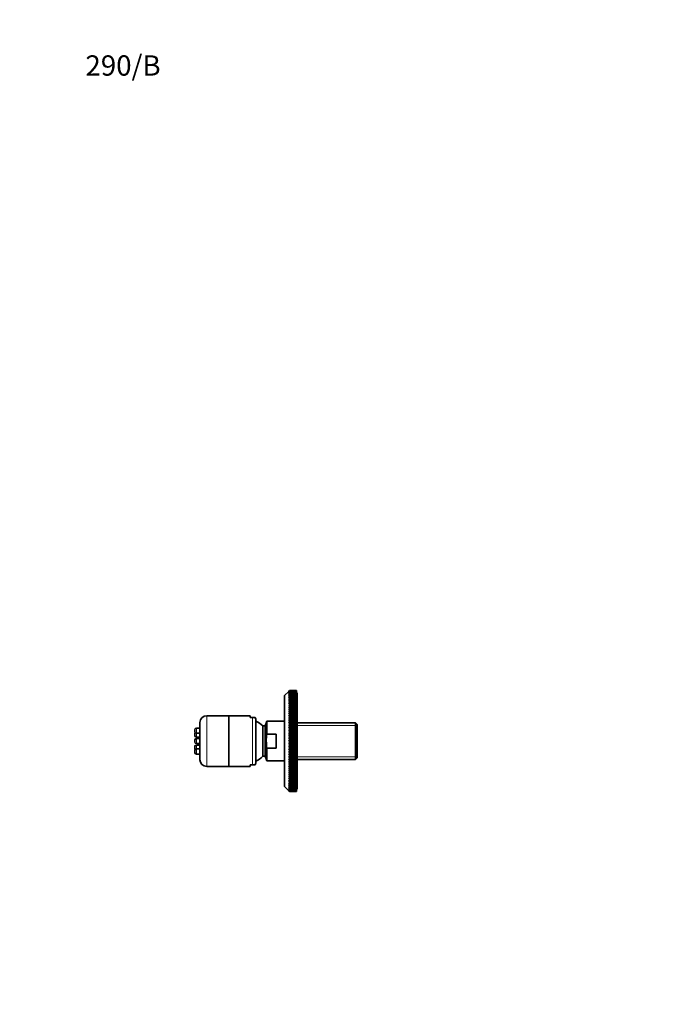
# Model space of a CAD drawing. Units: millimetres. Extents: x 0 to 757, y 0 to 1164.
# Drawn here: x 0 to 375, y 582 to 1164 of the extents above; entities that cross this region are included whole.
import ezdxf
from ezdxf import colors
from ezdxf.entities.mleader import LeaderData, LeaderLine
from ezdxf.math import Vec2, Vec3

# ---------------------------------------------------------------- set-up
doc = ezdxf.new("R2010")
doc.units = ezdxf.units.MM
doc.layers.add('DV4_Défaut', color=7, linetype='Continuous')
doc.layers.add('Défaut', color=7, linetype='Continuous')

# ---------------------------------------------------------------- blocks, each defined once
blk = doc.blocks.new('_DOT')
at = {"color": 0}
blk.add_line((0, 0), (-1, 0), dxfattribs=at)
at = {"color": 0, "const_width": 0.333}
blk.add_lwpolyline([(-0.1665, 0, 1), (0.1665, 0, 1)], format="xyb", close=True, dxfattribs=at)
blk = doc.blocks.new('SE3')
at = {"layer": 'DV4_Défaut', "color": 7, "linetype": 'Continuous', "lineweight": 35}
for p, q in [((159, 767), (156.5, 764.5)), ((156.5, 710.8), (156.5, 764.5)), ((159, 767), (159.5, 767.5)), ((159.5, 767.48), (159, 766.96)), ((159, 766.96), (159.5, 767.43)), ((159.5, 767.39), (159, 766.84)), ((159, 766.84), (159.5, 767.28)), ((159.5, 767.21), (159, 766.64)), ((159, 766.64), (159.5, 767.05)), ((159.5, 766.95), (159, 766.36)), ((159, 766.36), (159.5, 766.74)), ((159.5, 766.61), (159, 766)), ((159, 766), (159.5, 766.35)), ((159.5, 766.19), (159, 765.57)), ((159, 765.57), (159.5, 765.88)), ((159.5, 765.69), (159, 765.05)), ((159, 765.05), (159.5, 765.34)), ((159.5, 765.12), (159, 764.47)), ((159, 764.47), (159.5, 764.72)), ((159.5, 764.47), (159, 763.8)), ((159, 763.8), (159.5, 764.02)), ((159.5, 763.75), (159, 763.07)), ((159, 763.07), (159.5, 763.25)), ((159.5, 762.95), (159, 762.27)), ((159.5, 767.5), (159.5, 767.48)), ((159.5, 767.5), (163.5, 767.5)), ((163.5, 767.48), (159.5, 767.48)), ((159.5, 767.43), (159.5, 767.39)), ((159.5, 767.43), (163.5, 767.43)), ((163.5, 767.39), (159.5, 767.39)), ((159.5, 767.28), (159.5, 767.21)), ((159.5, 767.28), (163.5, 767.28)), ((163.5, 767.21), (159.5, 767.21)), ((159.5, 767.05), (159.5, 766.95)), ((159.5, 767.05), (163.5, 767.05)), ((163.5, 766.95), (159.5, 766.95)), ((159.5, 766.74), (159.5, 766.61)), ((159.5, 766.74), (163.5, 766.74)), ((163.5, 766.61), (159.5, 766.61)), ((159.5, 766.35), (159.5, 766.19)), ((159.5, 766.35), (163.5, 766.35)), ((163.5, 766.19), (159.5, 766.19)), ((159.5, 765.88), (159.5, 765.69)), ((159.5, 765.88), (163.5, 765.88)), ((163.5, 765.69), (159.5, 765.69)), ((159.5, 765.34), (159.5, 765.12)), ((159.5, 765.34), (163.5, 765.34)), ((163.5, 765.12), (159.5, 765.12)), ((159.5, 764.72), (159.5, 764.47)), ((159.5, 764.72), (163.5, 764.72)), ((163.5, 764.47), (159.5, 764.47)), ((159.5, 764.02), (159.5, 763.75)), ((159.5, 764.02), (163.5, 764.02)), ((163.5, 763.75), (159.5, 763.75)), ((159.5, 763.25), (159.5, 762.95)), ((159.5, 763.25), (163.5, 763.25)), ((163.5, 762.95), (159.5, 762.95)), ((163.5, 767.5), (163.5, 767.48)), ((163.5, 767.43), (163.5, 767.48)), ((163.5, 767.43), (163.5, 767.39)), ((163.5, 767.28), (163.5, 767.39)), ((163.5, 767.28), (163.5, 767.21)), ((163.5, 767.05), (163.5, 767.21)), ((163.5, 767.05), (163.5, 766.95)), ((163.5, 766.74), (163.5, 766.95)), ((163.5, 766.74), (163.5, 766.61)), ((163.5, 766.35), (163.5, 766.61)), ((163.5, 766.35), (163.5, 766.19)), ((163.5, 765.88), (163.5, 766.19)), ((164, 766.15), (163.5, 766.15)), ((163.5, 765.88), (163.5, 765.69)), ((163.5, 765.34), (163.5, 765.69)), ((163.5, 765.34), (163.5, 765.12)), ((163.5, 764.72), (163.5, 765.12)), ((163.5, 764.72), (163.5, 764.47)), ((163.5, 764.02), (163.5, 764.47)), ((163.5, 764.02), (163.5, 763.75)), ((163.5, 763.25), (163.5, 763.75)), ((163.5, 763.25), (163.5, 762.95)), ((163.5, 762.41), (163.5, 762.95)), ((164, 709.15), (164, 766.15)), ((159, 762.27), (159.5, 762.41)), ((159.5, 762.09), (159, 761.4)), ((159, 761.4), (159.5, 761.51)), ((159.5, 761.16), (159, 760.46)), ((159, 760.46), (159.5, 760.54)), ((159.5, 760.16), (159, 759.46)), ((159, 759.46), (159.5, 759.5)), ((159, 758.41), (159.5, 758.41)), ((159.5, 757.99), (159, 757.29)), ((159, 757.29), (159.5, 757.25)), ((159, 757.29), (163.5, 757.29)), ((159.5, 756.82), (159, 756.12)), ((159.5, 762.41), (159.5, 762.09)), ((159.5, 762.41), (163.5, 762.41)), ((163.5, 762.09), (159.5, 762.09)), ((159.5, 761.51), (159.5, 761.16)), ((159.5, 761.51), (163.5, 761.51)), ((163.5, 761.16), (159.5, 761.16)), ((159.5, 760.54), (159.5, 760.16)), ((159.5, 760.54), (163.5, 760.54)), ((163.5, 760.16), (159.5, 760.16)), ((159.5, 759.5), (159.5, 759.11)), ((159.5, 759.5), (163.5, 759.5)), ((163.5, 759.11), (159.5, 759.11)), ((159.5, 758.41), (159.5, 757.99)), ((159.5, 758.41), (163.5, 758.41)), ((163.5, 757.99), (159.5, 757.99)), ((159.5, 757.25), (159.5, 756.82)), ((159.5, 757.25), (163.5, 757.25)), ((163.5, 756.82), (159.5, 756.82)), ((163.5, 762.41), (163.5, 762.09)), ((163.5, 761.51), (163.5, 762.09)), ((163.5, 761.51), (163.5, 761.16)), ((163.5, 760.54), (163.5, 761.16)), ((163.5, 760.54), (163.5, 760.16)), ((163.5, 759.5), (163.5, 760.16)), ((163.5, 759.5), (163.5, 759.11)), ((163.5, 758.41), (163.5, 759.11)), ((163.5, 758.41), (163.5, 757.99)), ((163.5, 757.29), (163.5, 757.99)), ((163.5, 757.25), (163.5, 757.29)), ((163.5, 757.25), (163.5, 756.82)), ((163.5, 756.12), (163.5, 756.82)), ((123.5, 752.65), (110.5, 752.65)), ((123.5, 752.65), (123.5, 722.65)), ((136.26, 752.65), (123.5, 752.65)), ((123.5, 752.65), (123.5, 722.65)), ((136.26, 751.65), (136.26, 752.65)), ((136.26, 751.65), (137.5, 751.65)), ((139.23, 751.65), (137.5, 751.65)), ((159, 756.12), (159.5, 756.05)), ((159, 756.12), (163.5, 756.12)), ((159.5, 755.6), (159, 754.9)), ((159, 754.9), (159.5, 754.79)), ((159, 754.9), (163.5, 754.9)), ((159.5, 754.32), (159, 753.64)), ((159, 753.64), (159.5, 753.49)), ((159, 753.64), (163.5, 753.64)), ((159.5, 753), (159, 752.33)), ((159, 752.33), (159.5, 752.15)), ((159, 752.33), (163.5, 752.33)), ((159.5, 751.64), (159, 750.98)), ((159, 750.98), (159.5, 750.76)), ((159, 750.98), (163.5, 750.98)), ((159.5, 756.05), (159.5, 755.6)), ((159.5, 756.05), (163.5, 756.05)), ((163.5, 755.6), (159.5, 755.6)), ((159.5, 754.79), (159.5, 754.32)), ((159.5, 754.79), (163.5, 754.79)), ((163.5, 754.32), (159.5, 754.32)), ((159.5, 753.49), (159.5, 753)), ((159.5, 753.49), (163.5, 753.49)), ((163.5, 753), (159.5, 753)), ((159.5, 752.15), (159.5, 751.64)), ((159.5, 752.15), (163.5, 752.15)), ((163.5, 751.64), (159.5, 751.64)), ((163.5, 756.05), (163.5, 756.12)), ((163.5, 756.05), (163.5, 755.6)), ((163.5, 754.9), (163.5, 755.6)), ((163.5, 754.79), (163.5, 754.9)), ((163.5, 754.79), (163.5, 754.32)), ((163.5, 753.64), (163.5, 754.32)), ((163.5, 753.49), (163.5, 753.64)), ((163.5, 753.49), (163.5, 753)), ((163.5, 752.33), (163.5, 753)), ((163.5, 752.15), (163.5, 752.33)), ((163.5, 752.15), (163.5, 751.64)), ((163.5, 750.98), (163.5, 751.64)), ((163.5, 750.76), (163.5, 750.98)), ((106.5, 745.33), (104.47, 745.33)), ((106.5, 748.65), (106.5, 726.65)), ((139.5, 750.65), (139.5, 724.65)), ((143.61, 728.65), (143.61, 746.65)), ((145, 746.65), (143.61, 746.65)), ((146, 749.4), (145, 746.65)), ((145, 728.65), (145, 746.65)), ((146, 749.4), (146, 741.78)), ((156.5, 749.4), (146, 749.4)), ((159.5, 750.24), (159, 749.59)), ((159, 749.59), (159.5, 749.34)), ((159, 749.59), (163.5, 749.59)), ((159.5, 748.81), (159, 748.17)), ((159, 748.17), (159.5, 747.89)), ((159, 748.17), (163.5, 748.17)), ((159.5, 747.35), (159, 746.72)), ((159, 746.72), (159.5, 746.4)), ((159, 746.72), (163.5, 746.72)), ((159.5, 745.86), (159, 745.25)), ((159, 745.25), (159.5, 744.9)), ((159, 745.25), (163.5, 745.25)), ((159.5, 750.76), (159.5, 750.24)), ((159.5, 750.76), (163.5, 750.76)), ((163.5, 750.24), (159.5, 750.24)), ((159.5, 749.34), (159.5, 748.81)), ((159.5, 749.34), (163.5, 749.34)), ((163.5, 748.81), (159.5, 748.81)), ((159.5, 747.89), (159.5, 747.35)), ((159.5, 747.89), (163.5, 747.89)), ((163.5, 747.35), (159.5, 747.35)), ((159.5, 746.4), (159.5, 745.86)), ((159.5, 746.4), (163.5, 746.4)), ((163.5, 745.86), (159.5, 745.86)), ((163.5, 750.76), (163.5, 750.24)), ((163.5, 749.59), (163.5, 750.24)), ((163.5, 749.34), (163.5, 749.59)), ((163.5, 749.34), (163.5, 748.81)), ((163.5, 748.17), (163.5, 748.81)), ((163.5, 747.89), (163.5, 748.17)), ((163.5, 747.89), (163.5, 747.35)), ((163.5, 746.72), (163.5, 747.35)), ((163.5, 746.4), (163.5, 746.72)), ((163.5, 746.4), (163.5, 745.86)), ((163.5, 745.25), (163.5, 745.86)), ((163.5, 744.9), (163.5, 745.25)), ((198.5, 748.5), (164, 748.5)), ((198.5, 748.5), (198.5, 726.8)), ((199.5, 747.5), (198.5, 748.5)), ((199.5, 727.8), (199.5, 747.5)), ((103.5, 743.31), (103.5, 744.36)), ((103.5, 742), (103.5, 740.95)), ((104.47, 742.33), (106.5, 742.33)), ((104.47, 739.97), (106.5, 739.97)), ((151.5, 741.78), (146, 741.78)), ((151.5, 741.78), (151.5, 733.52)), ((159.5, 744.34), (159, 743.75)), ((159, 743.75), (159.5, 743.37)), ((159, 743.75), (163.5, 743.75)), ((159.5, 742.81), (159, 742.24)), ((159, 742.24), (159.5, 741.83)), ((159, 742.24), (163.5, 742.24)), ((159.5, 741.27), (159, 740.72)), ((159, 740.72), (159.5, 740.28)), ((159, 740.72), (163.5, 740.72)), ((159.5, 739.71), (159, 739.19)), ((159.5, 744.9), (159.5, 744.34)), ((159.5, 744.9), (163.5, 744.9)), ((163.5, 744.34), (159.5, 744.34)), ((159.5, 743.37), (159.5, 742.81)), ((159.5, 743.37), (163.5, 743.37)), ((163.5, 742.81), (159.5, 742.81)), ((159.5, 741.83), (159.5, 741.27)), ((159.5, 741.83), (163.5, 741.83)), ((163.5, 741.27), (159.5, 741.27)), ((159.5, 740.28), (159.5, 739.71)), ((159.5, 740.28), (163.5, 740.28)), ((163.5, 739.71), (159.5, 739.71)), ((163.5, 744.9), (163.5, 744.34)), ((163.5, 743.75), (163.5, 744.34)), ((163.5, 743.37), (163.5, 743.75)), ((163.5, 743.37), (163.5, 742.81)), ((163.5, 742.24), (163.5, 742.81)), ((163.5, 741.83), (163.5, 742.24)), ((163.5, 741.83), (163.5, 741.27)), ((163.5, 740.72), (163.5, 741.27)), ((163.5, 740.28), (163.5, 740.72)), ((163.5, 740.28), (163.5, 739.71)), ((163.5, 739.19), (163.5, 739.71)), ((103.5, 737.13), (103.5, 738.18)), ((103.5, 734.36), (103.5, 733.31)), ((106.5, 739.15), (104.47, 739.15)), ((104.47, 736.15), (106.5, 736.15)), ((106.5, 735.33), (104.47, 735.33)), ((146, 733.52), (146, 725.9)), ((151.5, 733.52), (146, 733.52)), ((159, 739.19), (159.5, 738.72)), ((159, 739.19), (163.5, 739.19)), ((159.5, 738.15), (159, 737.65)), ((159, 737.65), (159.5, 737.16)), ((159, 737.65), (163.5, 737.65)), ((159.5, 736.59), (159, 736.12)), ((159, 736.12), (159.5, 735.6)), ((159, 736.12), (163.5, 736.12)), ((159.5, 735.03), (159, 734.58)), ((159, 734.58), (159.5, 734.04)), ((159, 734.58), (163.5, 734.58)), ((159.5, 733.47), (159, 733.06)), ((159.5, 738.72), (159.5, 738.15)), ((159.5, 738.72), (163.5, 738.72)), ((163.5, 738.15), (159.5, 738.15)), ((159.5, 737.16), (159.5, 736.59)), ((159.5, 737.16), (163.5, 737.16)), ((163.5, 736.59), (159.5, 736.59)), ((159.5, 735.6), (159.5, 735.03)), ((159.5, 735.6), (163.5, 735.6)), ((163.5, 735.03), (159.5, 735.03)), ((159.5, 734.04), (159.5, 733.47)), ((159.5, 734.04), (163.5, 734.04)), ((163.5, 733.47), (159.5, 733.47)), ((163.5, 738.72), (163.5, 739.19)), ((163.5, 738.72), (163.5, 738.15)), ((163.5, 737.65), (163.5, 738.15)), ((163.5, 737.16), (163.5, 737.65)), ((163.5, 737.16), (163.5, 736.59)), ((163.5, 736.12), (163.5, 736.59)), ((163.5, 735.6), (163.5, 736.12)), ((163.5, 735.6), (163.5, 735.03)), ((163.5, 734.58), (163.5, 735.03)), ((163.5, 734.04), (163.5, 734.58)), ((163.5, 734.04), (163.5, 733.47)), ((163.5, 733.06), (163.5, 733.47)), ((103.5, 730.94), (103.5, 732)), ((106.5, 732.97), (104.47, 732.97)), ((104.47, 729.97), (106.5, 729.97)), ((143.61, 728.65), (145, 728.65)), ((145, 728.65), (146, 725.9)), ((159, 733.06), (159.5, 732.49)), ((159, 733.06), (163.5, 733.06)), ((159.5, 731.93), (159, 731.55)), ((159, 731.55), (159.5, 730.96)), ((159, 731.55), (163.5, 731.55)), ((159.5, 730.41), (159, 730.06)), ((159, 730.06), (159.5, 729.45)), ((159, 730.06), (163.5, 730.06)), ((159.5, 728.9), (159, 728.58)), ((159, 728.58), (159.5, 727.96)), ((159, 728.58), (163.5, 728.58)), ((159.5, 732.49), (159.5, 731.93)), ((159.5, 732.49), (163.5, 732.49)), ((163.5, 731.93), (159.5, 731.93)), ((159.5, 730.96), (159.5, 730.41)), ((159.5, 730.96), (163.5, 730.96)), ((163.5, 730.41), (159.5, 730.41)), ((159.5, 729.45), (159.5, 728.9)), ((159.5, 729.45), (163.5, 729.45)), ((163.5, 728.9), (159.5, 728.9)), ((159.5, 727.96), (159.5, 727.42)), ((159.5, 727.96), (163.5, 727.96)), ((163.5, 732.49), (163.5, 733.06)), ((163.5, 732.49), (163.5, 731.93)), ((163.5, 731.55), (163.5, 731.93)), ((163.5, 730.96), (163.5, 731.55)), ((163.5, 730.96), (163.5, 730.41)), ((163.5, 730.06), (163.5, 730.41)), ((163.5, 729.45), (163.5, 730.06)), ((163.5, 729.45), (163.5, 728.9)), ((163.5, 728.58), (163.5, 728.9)), ((163.5, 727.96), (163.5, 728.58)), ((163.5, 727.96), (163.5, 727.42)), ((198.5, 726.8), (199.5, 727.8)), ((110.5, 722.65), (123.5, 722.65)), ((123.5, 722.65), (136.26, 722.65)), ((136.26, 722.65), (136.26, 723.65)), ((136.26, 723.65), (137.5, 723.65)), ((139.23, 723.65), (137.5, 723.65)), ((146, 725.9), (156.5, 725.9)), ((159.5, 727.42), (159, 727.13)), ((159, 727.13), (159.5, 726.49)), ((159, 727.13), (163.5, 727.13)), ((159.5, 725.97), (159, 725.71)), ((159, 725.71), (159.5, 725.06)), ((159, 725.71), (163.5, 725.71)), ((159.5, 724.54), (159, 724.33)), ((159, 724.33), (159.5, 723.66)), ((159, 724.33), (163.5, 724.33)), ((159.5, 723.16), (159, 722.98)), ((159, 722.98), (159.5, 722.3)), ((159, 722.98), (163.5, 722.98)), ((159.5, 721.81), (159, 721.67)), ((163.5, 727.42), (159.5, 727.42)), ((159.5, 726.49), (159.5, 725.97)), ((159.5, 726.49), (163.5, 726.49)), ((163.5, 725.97), (159.5, 725.97)), ((159.5, 725.06), (159.5, 724.54)), ((159.5, 725.06), (163.5, 725.06)), ((163.5, 724.54), (159.5, 724.54)), ((159.5, 723.66), (159.5, 723.16)), ((159.5, 723.66), (163.5, 723.66)), ((163.5, 723.16), (159.5, 723.16)), ((159.5, 722.3), (159.5, 721.81)), ((159.5, 722.3), (163.5, 722.3)), ((163.5, 721.81), (159.5, 721.81)), ((163.5, 727.13), (163.5, 727.42)), ((163.5, 726.49), (163.5, 727.13)), ((163.5, 726.49), (163.5, 725.97)), ((163.5, 725.71), (163.5, 725.97)), ((163.5, 725.06), (163.5, 725.71)), ((163.5, 725.06), (163.5, 724.54)), ((163.5, 724.33), (163.5, 724.54)), ((163.5, 723.66), (163.5, 724.33)), ((163.5, 723.66), (163.5, 723.16)), ((163.5, 722.98), (163.5, 723.16)), ((163.5, 722.3), (163.5, 722.98)), ((163.5, 722.3), (163.5, 721.81)), ((163.5, 721.67), (163.5, 721.81)), ((164, 726.8), (198.5, 726.8)), ((159, 721.67), (159.5, 720.98)), ((159, 721.67), (163.5, 721.67)), ((159.5, 720.51), (159, 720.4)), ((159, 720.4), (159.5, 719.71)), ((159, 720.4), (163.5, 720.4)), ((159.5, 719.26), (159, 719.18)), ((159, 719.18), (159.5, 718.48)), ((159, 719.18), (163.5, 719.18)), ((159.5, 718.05), (159, 718.01)), ((159, 718.01), (159.5, 717.31)), ((159, 718.01), (163.5, 718.01)), ((159.5, 716.9), (159, 716.9)), ((159.5, 720.98), (159.5, 720.51)), ((159.5, 720.98), (163.5, 720.98)), ((163.5, 720.51), (159.5, 720.51)), ((159.5, 719.71), (159.5, 719.26)), ((159.5, 719.71), (163.5, 719.71)), ((163.5, 719.26), (159.5, 719.26)), ((159.5, 718.48), (159.5, 718.05)), ((159.5, 718.48), (163.5, 718.48)), ((163.5, 718.05), (159.5, 718.05)), ((159.5, 717.31), (159.5, 716.9)), ((159.5, 717.31), (163.5, 717.31)), ((163.5, 716.9), (159.5, 716.9)), ((159.5, 716.2), (159.5, 715.8)), ((159.5, 716.2), (163.5, 716.2)), ((163.5, 720.98), (163.5, 721.67)), ((163.5, 720.98), (163.5, 720.51)), ((163.5, 720.4), (163.5, 720.51)), ((163.5, 719.71), (163.5, 720.4)), ((163.5, 719.71), (163.5, 719.26)), ((163.5, 719.18), (163.5, 719.26)), ((163.5, 718.48), (163.5, 719.18)), ((163.5, 718.48), (163.5, 718.05)), ((163.5, 718.01), (163.5, 718.05)), ((163.5, 717.31), (163.5, 718.01)), ((163.5, 717.31), (163.5, 716.9)), ((163.5, 716.2), (163.5, 716.9)), ((163.5, 716.2), (163.5, 715.8)), ((156.5, 710.8), (159, 708.3)), ((159, 715.84), (159.5, 715.14)), ((159.5, 715.8), (159, 715.84)), ((159, 714.84), (159.5, 714.15)), ((159.5, 714.77), (159, 714.84)), ((159, 713.91), (159.5, 713.22)), ((159.5, 713.8), (159, 713.91)), ((159, 713.04), (159.5, 712.35)), ((159.5, 712.89), (159, 713.04)), ((159, 712.23), (159.5, 711.56)), ((159.5, 712.05), (159, 712.23)), ((159, 711.5), (159.5, 710.83)), ((159.5, 711.28), (159, 711.5)), ((159, 710.84), (159.5, 710.19)), ((159.5, 710.59), (159, 710.84)), ((159, 710.25), (159.5, 709.61)), ((159.5, 709.97), (159, 710.25)), ((163.5, 715.8), (159.5, 715.8)), ((159.5, 715.14), (159.5, 714.77)), ((159.5, 715.14), (163.5, 715.14)), ((163.5, 714.77), (159.5, 714.77)), ((159.5, 714.15), (159.5, 713.8)), ((159.5, 714.15), (163.5, 714.15)), ((163.5, 713.8), (159.5, 713.8)), ((159.5, 713.22), (159.5, 712.89)), ((159.5, 713.22), (163.5, 713.22)), ((163.5, 712.89), (159.5, 712.89)), ((159.5, 712.35), (159.5, 712.05)), ((159.5, 712.35), (163.5, 712.35)), ((163.5, 712.05), (159.5, 712.05)), ((159.5, 711.56), (159.5, 711.28)), ((159.5, 711.56), (163.5, 711.56)), ((163.5, 711.28), (159.5, 711.28)), ((159.5, 710.83), (159.5, 710.59)), ((159.5, 710.83), (163.5, 710.83)), ((163.5, 710.59), (159.5, 710.59)), ((159.5, 710.19), (159.5, 709.97)), ((159.5, 710.19), (163.5, 710.19)), ((163.5, 715.14), (163.5, 715.8)), ((163.5, 715.14), (163.5, 714.77)), ((163.5, 714.15), (163.5, 714.77)), ((163.5, 714.15), (163.5, 713.8)), ((163.5, 713.22), (163.5, 713.8)), ((163.5, 713.22), (163.5, 712.89)), ((163.5, 712.35), (163.5, 712.89)), ((163.5, 712.35), (163.5, 712.05)), ((163.5, 711.56), (163.5, 712.05)), ((163.5, 711.56), (163.5, 711.28)), ((163.5, 710.83), (163.5, 711.28)), ((163.5, 710.83), (163.5, 710.59)), ((163.5, 710.19), (163.5, 710.59)), ((163.5, 710.19), (163.5, 709.97)), ((159, 709.74), (159.5, 709.11)), ((159.5, 709.42), (159, 709.74)), ((159, 709.3), (159.5, 708.7)), ((159.5, 708.95), (159, 709.3)), ((159, 708.94), (159.5, 708.36)), ((159.5, 708.56), (159, 708.94)), ((159, 708.66), (159.5, 708.1)), ((159.5, 708.25), (159, 708.66)), ((159, 708.46), (159.5, 707.92)), ((159.5, 708.02), (159, 708.46)), ((159, 708.34), (159.5, 707.82)), ((159.5, 707.87), (159, 708.34)), ((159.5, 707.81), (159, 708.3)), ((163.5, 709.97), (159.5, 709.97)), ((159.5, 709.61), (159.5, 709.42)), ((159.5, 709.61), (163.5, 709.61)), ((163.5, 709.42), (159.5, 709.42)), ((159.5, 709.11), (159.5, 708.95)), ((159.5, 709.11), (163.5, 709.11)), ((163.5, 708.95), (159.5, 708.95)), ((159.5, 708.7), (159.5, 708.56)), ((159.5, 708.7), (163.5, 708.7)), ((163.5, 708.56), (159.5, 708.56)), ((159.5, 708.36), (159.5, 708.25)), ((159.5, 708.36), (163.5, 708.36)), ((163.5, 708.25), (159.5, 708.25)), ((159.5, 708.1), (159.5, 708.02)), ((159.5, 708.1), (163.5, 708.1)), ((163.5, 708.02), (159.5, 708.02)), ((159.5, 707.92), (159.5, 707.87)), ((159.5, 707.92), (163.5, 707.92)), ((163.5, 707.87), (159.5, 707.87)), ((159.5, 707.82), (159.5, 707.81)), ((159.5, 707.82), (163.5, 707.82)), ((163.5, 707.81), (159.5, 707.81)), ((163.5, 709.61), (163.5, 709.97)), ((163.5, 709.61), (163.5, 709.42)), ((163.5, 709.11), (163.5, 709.42)), ((163.5, 709.15), (164, 709.15)), ((163.5, 709.11), (163.5, 708.95)), ((163.5, 708.7), (163.5, 708.95)), ((163.5, 708.7), (163.5, 708.56)), ((163.5, 708.36), (163.5, 708.56)), ((163.5, 708.36), (163.5, 708.25)), ((163.5, 708.1), (163.5, 708.25)), ((163.5, 708.1), (163.5, 708.02)), ((163.5, 707.92), (163.5, 708.02)), ((163.5, 707.92), (163.5, 707.87)), ((163.5, 707.82), (163.5, 707.87)), ((163.5, 707.82), (163.5, 707.81))]:
    blk.add_line(p, q, dxfattribs=at)
at = {"layer": 'DV4_Défaut', "color": 7, "linetype": 'Continuous', "lineweight": 18}
for p, q in [((110.5, 752.65), (110.5, 722.65)), ((137.5, 723.65), (137.5, 751.65)), ((104.47, 742.33), (104.47, 745.33)), ((164, 746.92), (199.5, 746.92)), ((104.47, 742.33), (104.47, 739.97)), ((104.47, 736.15), (104.47, 739.15)), ((104.47, 735.33), (104.47, 732.97)), ((104.47, 729.97), (104.47, 732.97)), ((164, 728.39), (199.5, 728.39))]:
    blk.add_line(p, q, dxfattribs=at)
at = {"layer": 'DV4_Défaut', "color": 7, "linetype": 'Continuous', "lineweight": 35}
for centre, radius, start, end in [((110.5, 748.65), 4, 90, 180), ((137.5, 750.65), 2, 0, 30.04979), ((104.47, 744.36), 0.973, 90, 180), ((134.5, 737.73), 12.75, 44.38263, 66.91123), ((104.47, 743.31), 0.973, 180, 270), ((104.47, 742), 0.973, 137.7916, 180), ((104.47, 740.95), 0.973, 180, 270), ((104.47, 738.18), 0.973, 90, 180), ((104.47, 737.13), 0.973, 180, 270), ((104.47, 734.36), 0.973, 90, 180), ((104.47, 733.31), 0.973, 180, 222.2084), ((104.47, 732), 0.973, 90, 180), ((104.47, 730.94), 0.973, 180, 270), ((134.5, 737.57), 12.75, 293.08877, 315.61737), ((110.5, 726.65), 4, 180, 270), ((137.5, 724.65), 2, 329.95557, 0)]:
    blk.add_arc(centre, radius, start, end, dxfattribs=at)
for points in [[(159.5, 759.11), (159.33, 758.87), (159.16, 758.64), (159, 758.41)], [(159, 716.9), (159.16, 716.66), (159.33, 716.43), (159.5, 716.2)]]:
    blk.add_open_spline(points, degree=3, dxfattribs=at)
blk.add_open_spline([(146, 733.52), (145.91, 734.21), (145.84, 734.89), (145.75, 736.28), (145.72, 736.98), (145.72, 739.05), (145.82, 740.42), (146, 741.78)], degree=3, knots=[0, 0, 0, 0, 0.25, 0.25, 0.5, 0.5, 1, 1, 1, 1], dxfattribs=at)

msp = doc.modelspace()

# ---------------------------------------------------------------- block references
at = {"layer": 'Défaut'}
msp.add_blockref('SE3', (0, 0), dxfattribs=at)

# ---------------------------------------------------------------- leaders
at = {"layer": 'Défaut', "color": 7, "linetype": 'Continuous', "lineweight": 18}
ml = msp.add_multileader_mtext('Standard', dxfattribs=at)
ml.set_content('{\\pxsm0.9;\\fSolid Edge ISO|b1||i0||c0|p34;\\W1.;10/10/2016\\P}', color=256)
ml.set_leader_properties()
ml.set_arrow_properties(name='DOT')
ml.build(insert=Vec2(0, 0))
ml.multileader.update_dxf_attribs({"leader_type": 0, "dogleg_length": 0, "arrow_head_size": 12})
ctx = ml.context
ctx.base_point, ctx.char_height, ctx.arrow_head_size, ctx.landing_gap_size = Vec3(656.6, 1156.97), 12, 12, 4.2
notes = []
notes.append((ctx, [(0, (0, 0, 0), (0, 0), (1, 0), 1, [])]))
ctx.mtext.insert = Vec3(658.6, 1163.09)
ml = msp.add_multileader_mtext('Standard', dxfattribs=at)
ml.set_content('{\\pxsm0.9;\\fArial|b1||i0||c0|p34;\\W1.;290/B\\P}', color=256)
ml.set_leader_properties()
ml.set_arrow_properties(name='DOT')
ml.build(insert=Vec2(0, 0))
ml.multileader.update_dxf_attribs({"leader_type": 0, "dogleg_length": 0, "arrow_head_size": 12})
ctx = ml.context
ctx.base_point, ctx.char_height, ctx.arrow_head_size, ctx.landing_gap_size = Vec3(36.85, 1136.91), 12, 12, 4.2
notes.append((ctx, [(0, (0, 0, 0), (0, 0), (1, 0), 1, [])]))
ctx.mtext.insert = Vec3(38.85, 1143.02)
for ctx, leaders in notes:
    for number, flags, end, landing, length, lines in leaders:
        leader = LeaderData()
        leader.index, (leader.has_last_leader_line, leader.has_dogleg_vector, leader.attachment_direction) = number, flags
        leader.last_leader_point, leader.dogleg_vector, leader.dogleg_length = Vec3(end), Vec3(landing), length
        for number, points, colour, breaks in lines:
            line = LeaderLine()
            line.index, line.vertices, line.color, line.breaks = number, Vec3.list(points), colors.encode_raw_color(colour), breaks
            leader.lines.append(line)
        ctx.leaders.append(leader)

doc.saveas('drawing.dxf')
